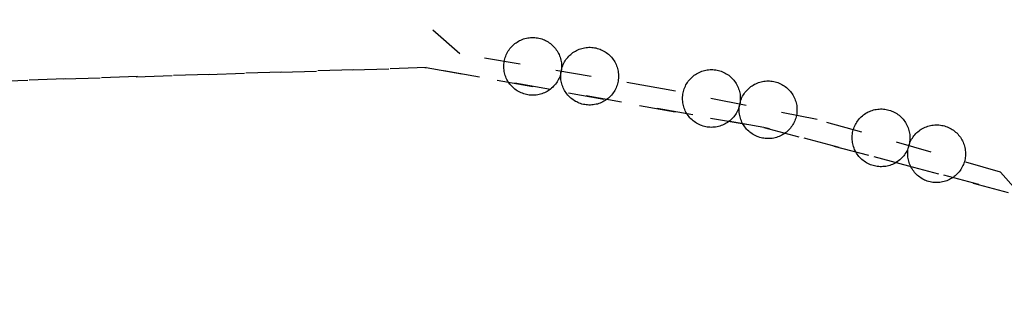
# Model space of a CAD drawing. Extents: x 618403 to 622328, y 6605238 to 6607957.
# Drawn here: x 619251 to 619279, y 6606933 to 6606940 of the extents above; entities that cross this region are included whole.
import ezdxf

# ---------------------------------------------------------------- set-up
doc = ezdxf.new("R2010")
doc.units = 0
doc.linetypes.add('XKITLINE01', pattern=[2, 1, -1])

msp = doc.modelspace()

# ---------------------------------------------------------------- linework, layer by layer
at = {"color": 200, "linetype": 'XKITLINE01'}
for p, q in [((619263.504, 6606939.328), (619261.852, 6606940.77)), ((619265.027, 6606939.611), (619265.059, 6606939.635)), ((619265.059, 6606939.635), (619265.091, 6606939.657)), ((619265.091, 6606939.657), (619265.125, 6606939.677)), ((619265.125, 6606939.677), (619265.159, 6606939.695)), ((619265.159, 6606939.695), (619265.195, 6606939.712)), ((619265.195, 6606939.712), (619265.231, 6606939.727)), ((619265.231, 6606939.727), (619265.268, 6606939.741)), ((619265.268, 6606939.741), (619265.306, 6606939.752)), ((619265.306, 6606939.752), (619265.344, 6606939.762)), ((619265.344, 6606939.762), (619265.382, 6606939.769)), ((619265.382, 6606939.769), (619265.421, 6606939.775)), ((619265.421, 6606939.775), (619265.46, 6606939.779)), ((619265.46, 6606939.779), (619265.499, 6606939.781)), ((619265.499, 6606939.781), (619265.539, 6606939.781)), ((619265.539, 6606939.781), (619265.578, 6606939.779)), ((619265.578, 6606939.779), (619265.617, 6606939.775)), ((619265.617, 6606939.775), (619265.656, 6606939.77)), ((619265.656, 6606939.77), (619265.694, 6606939.762)), ((619265.694, 6606939.762), (619265.732, 6606939.753)), ((619265.732, 6606939.753), (619265.77, 6606939.741)), ((619265.77, 6606939.741), (619265.807, 6606939.728)), ((619265.807, 6606939.728), (619265.843, 6606939.713)), ((619265.843, 6606939.713), (619265.879, 6606939.696)), ((619265.879, 6606939.696), (619265.913, 6606939.678)), ((619265.913, 6606939.678), (619265.947, 6606939.658)), ((619265.947, 6606939.658), (619265.98, 6606939.636)), ((619265.98, 6606939.636), (619266.011, 6606939.613)), ((619264.805, 6606939.34), (619264.824, 6606939.375)), ((619264.824, 6606939.375), (619264.844, 6606939.408)), ((619264.844, 6606939.408), (619264.865, 6606939.441)), ((619264.865, 6606939.441), (619264.889, 6606939.473)), ((619264.889, 6606939.473), (619264.914, 6606939.503)), ((619264.914, 6606939.503), (619264.94, 6606939.532)), ((619264.94, 6606939.532), (619264.968, 6606939.56)), ((619264.968, 6606939.56), (619264.997, 6606939.586)), ((619264.997, 6606939.586), (619265.027, 6606939.611)), ((619266.011, 6606939.613), (619266.042, 6606939.588)), ((619266.042, 6606939.588), (619266.071, 6606939.562)), ((619266.071, 6606939.562), (619266.099, 6606939.534)), ((619266.099, 6606939.534), (619266.125, 6606939.505)), ((619266.125, 6606939.505), (619266.15, 6606939.474)), ((619266.15, 6606939.474), (619266.174, 6606939.443)), ((619266.174, 6606939.443), (619266.195, 6606939.41)), ((619266.195, 6606939.41), (619266.216, 6606939.377)), ((619266.216, 6606939.377), (619266.234, 6606939.342)), ((619266.604, 6606939.34), (619266.635, 6606939.363)), ((619266.635, 6606939.363), (619266.668, 6606939.385)), ((619266.668, 6606939.385), (619266.702, 6606939.406)), ((619266.702, 6606939.406), (619266.736, 6606939.424)), ((619266.736, 6606939.424), (619266.772, 6606939.441)), ((619266.772, 6606939.441), (619266.808, 6606939.456)), ((619266.808, 6606939.456), (619266.845, 6606939.469)), ((619266.845, 6606939.469), (619266.883, 6606939.481)), ((619266.883, 6606939.481), (619266.921, 6606939.49)), ((619266.921, 6606939.49), (619266.959, 6606939.498)), ((619266.959, 6606939.498), (619266.998, 6606939.504)), ((619266.998, 6606939.504), (619267.037, 6606939.508)), ((619267.037, 6606939.508), (619267.076, 6606939.51)), ((619267.076, 6606939.51), (619267.115, 6606939.51)), ((619267.115, 6606939.51), (619267.155, 6606939.508)), ((619267.155, 6606939.508), (619267.194, 6606939.504)), ((619267.194, 6606939.504), (619267.233, 6606939.499)), ((619267.233, 6606939.499), (619267.271, 6606939.491)), ((619267.271, 6606939.491), (619267.309, 6606939.481)), ((619267.309, 6606939.481), (619267.347, 6606939.47)), ((619267.347, 6606939.47), (619267.384, 6606939.457)), ((619267.384, 6606939.457), (619267.42, 6606939.442)), ((619267.42, 6606939.442), (619267.456, 6606939.425)), ((619267.456, 6606939.425), (619267.49, 6606939.407)), ((619267.49, 6606939.407), (619267.524, 6606939.387)), ((619267.524, 6606939.387), (619267.557, 6606939.365)), ((619267.557, 6606939.365), (619267.588, 6606939.341)), ((619269.113, 6606938.363), (619263.504, 6606939.328)), ((619264.722, 6606939.039), (619264.726, 6606939.078)), ((619264.726, 6606939.078), (619264.732, 6606939.117)), ((619264.732, 6606939.117), (619264.739, 6606939.155)), ((619264.739, 6606939.155), (619264.749, 6606939.194)), ((619264.739, 6606939.155), (619264.739, 6606939.155)), ((619264.749, 6606939.194), (619264.76, 6606939.231)), ((619264.76, 6606939.231), (619264.773, 6606939.268)), ((619264.773, 6606939.268), (619264.788, 6606939.304)), ((619264.788, 6606939.304), (619264.805, 6606939.34)), ((619266.234, 6606939.342), (619266.251, 6606939.307)), ((619266.251, 6606939.307), (619266.266, 6606939.27)), ((619266.266, 6606939.27), (619266.279, 6606939.233)), ((619266.279, 6606939.233), (619266.291, 6606939.196)), ((619266.291, 6606939.196), (619266.3, 6606939.158)), ((619266.3, 6606939.158), (619266.308, 6606939.119)), ((619266.308, 6606939.119), (619266.314, 6606939.08)), ((619266.314, 6606939.08), (619266.318, 6606939.041)), ((619266.382, 6606939.069), (619266.4, 6606939.103)), ((619266.4, 6606939.103), (619266.421, 6606939.137)), ((619266.421, 6606939.137), (619266.442, 6606939.17)), ((619266.442, 6606939.17), (619266.466, 6606939.201)), ((619266.466, 6606939.201), (619266.49, 6606939.232)), ((619266.49, 6606939.232), (619266.517, 6606939.261)), ((619266.517, 6606939.261), (619266.545, 6606939.289)), ((619266.545, 6606939.289), (619266.574, 6606939.315)), ((619266.574, 6606939.315), (619266.604, 6606939.34)), ((619267.588, 6606939.341), (619267.619, 6606939.317)), ((619267.619, 6606939.317), (619267.648, 6606939.29)), ((619267.648, 6606939.29), (619267.676, 6606939.263)), ((619267.676, 6606939.263), (619267.702, 6606939.234)), ((619267.702, 6606939.234), (619267.727, 6606939.203)), ((619267.727, 6606939.203), (619267.75, 6606939.172)), ((619267.75, 6606939.172), (619267.772, 6606939.139)), ((619267.772, 6606939.139), (619267.793, 6606939.105)), ((619267.793, 6606939.105), (619267.811, 6606939.071)), ((619264.72, 6606939), (619264.722, 6606939.039)), ((619264.72, 6606938.961), (619264.72, 6606939)), ((619264.722, 6606938.921), (619264.72, 6606938.961)), ((619264.726, 6606938.882), (619264.722, 6606938.921)), ((619264.732, 6606938.843), (619264.726, 6606938.882)), ((619264.74, 6606938.805), (619264.732, 6606938.843)), ((619264.749, 6606938.767), (619264.74, 6606938.805)), ((619266.301, 6606938.807), (619266.292, 6606938.769)), ((619266.299, 6606938.768), (619266.303, 6606938.807)), ((619266.309, 6606938.846), (619266.301, 6606938.807)), ((619266.303, 6606938.807), (619266.309, 6606938.846)), ((619266.314, 6606938.885), (619266.309, 6606938.846)), ((619266.309, 6606938.846), (619266.316, 6606938.884)), ((619266.318, 6606938.924), (619266.314, 6606938.885)), ((619266.316, 6606938.884), (619266.326, 6606938.922)), ((619266.316, 6606938.884), (619266.316, 6606938.884)), ((619266.318, 6606939.041), (619266.32, 6606939.002)), ((619266.32, 6606938.963), (619266.318, 6606938.924)), ((619266.32, 6606939.002), (619266.32, 6606938.963)), ((619266.326, 6606938.922), (619266.337, 6606938.96)), ((619266.337, 6606938.96), (619266.35, 6606938.997)), ((619266.35, 6606938.997), (619266.365, 6606939.033)), ((619266.365, 6606939.033), (619266.382, 6606939.069)), ((619267.811, 6606939.071), (619267.828, 6606939.035)), ((619267.828, 6606939.035), (619267.843, 6606938.999)), ((619267.843, 6606938.999), (619267.856, 6606938.962)), ((619267.856, 6606938.962), (619267.868, 6606938.925)), ((619267.868, 6606938.925), (619267.877, 6606938.887)), ((619267.877, 6606938.887), (619267.885, 6606938.848)), ((619267.885, 6606938.848), (619267.891, 6606938.809)), ((619267.891, 6606938.809), (619267.895, 6606938.77)), ((619270.093, 6606938.798), (619270.128, 6606938.816)), ((619270.128, 6606938.816), (619270.164, 6606938.832)), ((619270.164, 6606938.832), (619270.201, 6606938.846)), ((619270.201, 6606938.846), (619270.238, 6606938.858)), ((619270.238, 6606938.858), (619270.276, 6606938.868)), ((619270.276, 6606938.868), (619270.314, 6606938.877)), ((619270.314, 6606938.877), (619270.353, 6606938.884)), ((619270.353, 6606938.884), (619270.392, 6606938.889)), ((619270.392, 6606938.889), (619270.431, 6606938.891)), ((619270.431, 6606938.891), (619270.47, 6606938.892)), ((619270.47, 6606938.892), (619270.509, 6606938.891)), ((619270.509, 6606938.891), (619270.549, 6606938.888)), ((619270.549, 6606938.888), (619270.587, 6606938.884)), ((619270.587, 6606938.884), (619270.626, 6606938.877)), ((619270.626, 6606938.877), (619270.664, 6606938.868)), ((619270.664, 6606938.868), (619270.702, 6606938.858)), ((619270.702, 6606938.858), (619270.74, 6606938.845)), ((619270.74, 6606938.845), (619270.776, 6606938.831)), ((619270.776, 6606938.831), (619270.812, 6606938.815)), ((619270.812, 6606938.815), (619270.847, 6606938.798)), ((619264.761, 6606938.729), (619264.749, 6606938.767)), ((619264.774, 6606938.692), (619264.761, 6606938.729)), ((619264.789, 6606938.656), (619264.774, 6606938.692)), ((619264.806, 6606938.621), (619264.789, 6606938.656)), ((619264.825, 6606938.586), (619264.806, 6606938.621)), ((619264.845, 6606938.552), (619264.825, 6606938.586)), ((619264.867, 6606938.52), (619264.845, 6606938.552)), ((619266.197, 6606938.554), (619266.175, 6606938.522)), ((619266.217, 6606938.588), (619266.197, 6606938.554)), ((619266.235, 6606938.623), (619266.217, 6606938.588)), ((619266.252, 6606938.658), (619266.235, 6606938.623)), ((619266.267, 6606938.694), (619266.252, 6606938.658)), ((619266.28, 6606938.731), (619266.267, 6606938.694)), ((619266.292, 6606938.769), (619266.28, 6606938.731)), ((619266.297, 6606938.729), (619266.299, 6606938.768)), ((619266.297, 6606938.689), (619266.297, 6606938.729)), ((619266.299, 6606938.65), (619266.297, 6606938.689)), ((619266.303, 6606938.611), (619266.299, 6606938.65)), ((619266.309, 6606938.572), (619266.303, 6606938.611)), ((619266.317, 6606938.534), (619266.309, 6606938.572)), ((619266.326, 6606938.496), (619266.317, 6606938.534)), ((619267.878, 6606938.536), (619267.868, 6606938.498)), ((619267.885, 6606938.574), (619267.878, 6606938.536)), ((619267.891, 6606938.613), (619267.885, 6606938.574)), ((619267.895, 6606938.652), (619267.891, 6606938.613)), ((619267.895, 6606938.77), (619267.897, 6606938.731)), ((619267.897, 6606938.692), (619267.895, 6606938.652)), ((619267.897, 6606938.731), (619267.897, 6606938.692)), ((619269.784, 6606938.504), (619269.805, 6606938.537)), ((619269.805, 6606938.537), (619269.827, 6606938.569)), ((619269.827, 6606938.569), (619269.851, 6606938.6)), ((619269.851, 6606938.6), (619269.877, 6606938.63)), ((619269.877, 6606938.63), (619269.904, 6606938.658)), ((619269.904, 6606938.658), (619269.933, 6606938.686)), ((619269.933, 6606938.686), (619269.962, 6606938.711)), ((619269.962, 6606938.711), (619269.993, 6606938.735)), ((619269.993, 6606938.735), (619270.026, 6606938.758)), ((619270.026, 6606938.758), (619270.059, 6606938.779)), ((619270.059, 6606938.779), (619270.093, 6606938.798)), ((619270.847, 6606938.798), (619270.881, 6606938.778)), ((619270.881, 6606938.778), (619270.914, 6606938.757)), ((619270.914, 6606938.757), (619270.947, 6606938.734)), ((619270.947, 6606938.734), (619270.977, 6606938.71)), ((619270.977, 6606938.71), (619271.007, 6606938.685)), ((619271.007, 6606938.685), (619271.036, 6606938.657)), ((619271.036, 6606938.657), (619271.063, 6606938.629)), ((619271.063, 6606938.629), (619271.088, 6606938.599)), ((619271.088, 6606938.599), (619271.112, 6606938.568)), ((619271.112, 6606938.568), (619271.135, 6606938.536)), ((619271.135, 6606938.536), (619271.156, 6606938.503)), ((619271.733, 6606938.518), (619271.77, 6606938.532)), ((619271.77, 6606938.532), (619271.807, 6606938.545)), ((619271.807, 6606938.545), (619271.845, 6606938.555)), ((619271.845, 6606938.555), (619271.883, 6606938.564)), ((619271.883, 6606938.564), (619271.922, 6606938.57)), ((619271.922, 6606938.57), (619271.961, 6606938.575)), ((619271.961, 6606938.575), (619272, 6606938.578)), ((619272, 6606938.578), (619272.039, 6606938.579)), ((619272.039, 6606938.579), (619272.078, 6606938.578)), ((619272.078, 6606938.578), (619272.118, 6606938.575)), ((619272.118, 6606938.575), (619272.156, 6606938.57)), ((619272.156, 6606938.57), (619272.195, 6606938.563)), ((619272.195, 6606938.563), (619272.233, 6606938.555)), ((619272.233, 6606938.555), (619272.271, 6606938.544)), ((619272.271, 6606938.544), (619272.309, 6606938.532)), ((619272.309, 6606938.532), (619272.345, 6606938.518)), ((619264.89, 6606938.488), (619264.867, 6606938.52)), ((619264.915, 6606938.458), (619264.89, 6606938.488)), ((619264.942, 6606938.429), (619264.915, 6606938.458)), ((619264.969, 6606938.401), (619264.942, 6606938.429)), ((619264.999, 6606938.375), (619264.969, 6606938.401)), ((619265.029, 6606938.35), (619264.999, 6606938.375)), ((619265.06, 6606938.327), (619265.029, 6606938.35)), ((619265.093, 6606938.305), (619265.06, 6606938.327)), ((619265.127, 6606938.285), (619265.093, 6606938.305)), ((619265.162, 6606938.266), (619265.127, 6606938.285)), ((619265.197, 6606938.249), (619265.162, 6606938.266)), ((619265.881, 6606938.267), (619265.845, 6606938.25)), ((619265.916, 6606938.286), (619265.881, 6606938.267)), ((619265.949, 6606938.306), (619265.916, 6606938.286)), ((619265.982, 6606938.328), (619265.949, 6606938.306)), ((619266.013, 6606938.351), (619265.982, 6606938.328)), ((619266.044, 6606938.376), (619266.013, 6606938.351)), ((619266.073, 6606938.403), (619266.044, 6606938.376)), ((619266.1, 6606938.431), (619266.073, 6606938.403)), ((619266.127, 6606938.46), (619266.1, 6606938.431)), ((619266.152, 6606938.49), (619266.127, 6606938.46)), ((619266.175, 6606938.522), (619266.152, 6606938.49)), ((619266.338, 6606938.458), (619266.326, 6606938.496)), ((619266.351, 6606938.421), (619266.338, 6606938.458)), ((619266.366, 6606938.385), (619266.351, 6606938.421)), ((619266.383, 6606938.349), (619266.366, 6606938.385)), ((619266.402, 6606938.315), (619266.383, 6606938.349)), ((619266.422, 6606938.281), (619266.402, 6606938.315)), ((619266.444, 6606938.248), (619266.422, 6606938.281)), ((619267.774, 6606938.283), (619267.752, 6606938.25)), ((619267.794, 6606938.317), (619267.774, 6606938.283)), ((619267.812, 6606938.351), (619267.794, 6606938.317)), ((619267.829, 6606938.387), (619267.812, 6606938.351)), ((619267.844, 6606938.423), (619267.829, 6606938.387)), ((619267.857, 6606938.46), (619267.844, 6606938.423)), ((619267.868, 6606938.498), (619267.857, 6606938.46)), ((619273.395, 6606937.508), (619269.113, 6606938.363)), ((619269.685, 6606938.249), (619269.694, 6606938.287)), ((619269.694, 6606938.287), (619269.704, 6606938.325)), ((619269.694, 6606938.287), (619269.694, 6606938.287)), ((619269.704, 6606938.325), (619269.716, 6606938.362)), ((619269.716, 6606938.362), (619269.731, 6606938.399)), ((619269.731, 6606938.399), (619269.747, 6606938.435)), ((619269.747, 6606938.435), (619269.764, 6606938.47)), ((619269.764, 6606938.47), (619269.784, 6606938.504)), ((619271.156, 6606938.503), (619271.175, 6606938.469)), ((619271.175, 6606938.469), (619271.193, 6606938.434)), ((619271.193, 6606938.434), (619271.209, 6606938.398)), ((619271.209, 6606938.398), (619271.223, 6606938.361)), ((619271.223, 6606938.361), (619271.235, 6606938.324)), ((619271.235, 6606938.324), (619271.246, 6606938.286)), ((619271.246, 6606938.286), (619271.254, 6606938.248)), ((619271.374, 6606938.224), (619271.396, 6606938.256)), ((619271.396, 6606938.256), (619271.42, 6606938.287)), ((619271.42, 6606938.287), (619271.446, 6606938.317)), ((619271.446, 6606938.317), (619271.473, 6606938.345)), ((619271.473, 6606938.345), (619271.502, 6606938.372)), ((619271.502, 6606938.372), (619271.531, 6606938.398)), ((619271.531, 6606938.398), (619271.562, 6606938.422)), ((619271.562, 6606938.422), (619271.595, 6606938.444)), ((619271.595, 6606938.444), (619271.628, 6606938.465)), ((619271.628, 6606938.465), (619271.662, 6606938.485)), ((619271.662, 6606938.485), (619271.697, 6606938.502)), ((619271.697, 6606938.502), (619271.733, 6606938.518)), ((619272.345, 6606938.518), (619272.381, 6606938.502)), ((619272.381, 6606938.502), (619272.416, 6606938.484)), ((619272.416, 6606938.484), (619272.45, 6606938.465)), ((619272.45, 6606938.465), (619272.483, 6606938.444)), ((619272.483, 6606938.444), (619272.516, 6606938.421)), ((619272.516, 6606938.421), (619272.546, 6606938.397)), ((619272.546, 6606938.397), (619272.576, 6606938.371)), ((619272.576, 6606938.371), (619272.605, 6606938.344)), ((619272.605, 6606938.344), (619272.632, 6606938.316)), ((619272.632, 6606938.316), (619272.657, 6606938.286)), ((619272.657, 6606938.286), (619272.681, 6606938.255)), ((619272.681, 6606938.255), (619272.704, 6606938.223)), ((619265.233, 6606938.235), (619265.197, 6606938.249)), ((619265.27, 6606938.221), (619265.233, 6606938.235)), ((619265.308, 6606938.21), (619265.27, 6606938.221)), ((619265.346, 6606938.2), (619265.308, 6606938.21)), ((619265.385, 6606938.193), (619265.346, 6606938.2)), ((619265.423, 6606938.187), (619265.385, 6606938.193)), ((619265.462, 6606938.183), (619265.423, 6606938.187)), ((619265.502, 6606938.182), (619265.462, 6606938.183)), ((619265.541, 6606938.182), (619265.502, 6606938.182)), ((619265.58, 6606938.184), (619265.541, 6606938.182)), ((619265.619, 6606938.187), (619265.58, 6606938.184)), ((619265.658, 6606938.193), (619265.619, 6606938.187)), ((619265.697, 6606938.201), (619265.658, 6606938.193)), ((619265.735, 6606938.211), (619265.697, 6606938.201)), ((619265.772, 6606938.222), (619265.735, 6606938.211)), ((619265.809, 6606938.235), (619265.772, 6606938.222)), ((619265.845, 6606938.25), (619265.809, 6606938.235)), ((619266.467, 6606938.217), (619266.444, 6606938.248)), ((619266.492, 6606938.187), (619266.467, 6606938.217)), ((619266.518, 6606938.158), (619266.492, 6606938.187)), ((619266.546, 6606938.13), (619266.518, 6606938.158)), ((619266.575, 6606938.104), (619266.546, 6606938.13)), ((619266.606, 6606938.079), (619266.575, 6606938.104)), ((619266.637, 6606938.055), (619266.606, 6606938.079)), ((619266.67, 6606938.034), (619266.637, 6606938.055)), ((619266.704, 6606938.013), (619266.67, 6606938.034)), ((619266.738, 6606937.995), (619266.704, 6606938.013)), ((619266.774, 6606937.978), (619266.738, 6606937.995)), ((619267.458, 6606937.996), (619267.422, 6606937.979)), ((619267.492, 6606938.015), (619267.458, 6606937.996)), ((619267.526, 6606938.035), (619267.492, 6606938.015)), ((619267.559, 6606938.057), (619267.526, 6606938.035)), ((619267.59, 6606938.08), (619267.559, 6606938.057)), ((619267.62, 6606938.105), (619267.59, 6606938.08)), ((619267.649, 6606938.132), (619267.62, 6606938.105)), ((619267.677, 6606938.159), (619267.649, 6606938.132)), ((619267.704, 6606938.188), (619267.677, 6606938.159)), ((619267.728, 6606938.219), (619267.704, 6606938.188)), ((619267.752, 6606938.25), (619267.728, 6606938.219)), ((619269.669, 6606938.093), (619269.67, 6606938.132)), ((619269.67, 6606938.054), (619269.669, 6606938.093)), ((619269.67, 6606938.132), (619269.673, 6606938.171)), ((619269.673, 6606938.015), (619269.67, 6606938.054)), ((619269.673, 6606938.171), (619269.678, 6606938.21)), ((619269.678, 6606937.976), (619269.673, 6606938.015)), ((619269.678, 6606938.21), (619269.685, 6606938.249)), ((619271.254, 6606938.248), (619271.261, 6606938.209)), ((619271.261, 6606938.209), (619271.266, 6606938.17)), ((619271.265, 6606938.013), (619271.261, 6606937.974)), ((619271.263, 6606937.974), (619271.273, 6606938.012)), ((619271.268, 6606938.052), (619271.265, 6606938.013)), ((619271.266, 6606938.17), (619271.268, 6606938.131)), ((619271.268, 6606938.131), (619271.269, 6606938.092)), ((619271.269, 6606938.092), (619271.268, 6606938.052)), ((619271.273, 6606938.012), (619271.285, 6606938.049)), ((619271.285, 6606938.049), (619271.3, 6606938.086)), ((619271.3, 6606938.086), (619271.316, 6606938.121)), ((619271.316, 6606938.121), (619271.333, 6606938.157)), ((619271.333, 6606938.157), (619271.353, 6606938.191)), ((619271.353, 6606938.191), (619271.374, 6606938.224)), ((619272.704, 6606938.223), (619272.725, 6606938.189)), ((619272.725, 6606938.189), (619272.744, 6606938.155)), ((619272.744, 6606938.155), (619272.762, 6606938.12)), ((619272.762, 6606938.12), (619272.778, 6606938.084)), ((619272.778, 6606938.084), (619272.792, 6606938.048)), ((619272.792, 6606938.048), (619272.804, 6606938.01)), ((619272.804, 6606938.01), (619272.815, 6606937.973)), ((619266.81, 6606937.963), (619266.774, 6606937.978)), ((619266.847, 6606937.95), (619266.81, 6606937.963)), ((619266.885, 6606937.939), (619266.847, 6606937.95)), ((619266.923, 6606937.929), (619266.885, 6606937.939)), ((619266.961, 6606937.922), (619266.923, 6606937.929)), ((619267, 6606937.916), (619266.961, 6606937.922)), ((619267.039, 6606937.912), (619267, 6606937.916)), ((619267.079, 6606937.91), (619267.039, 6606937.912)), ((619267.118, 6606937.91), (619267.079, 6606937.91)), ((619267.157, 6606937.912), (619267.118, 6606937.91)), ((619267.196, 6606937.916), (619267.157, 6606937.912)), ((619267.235, 6606937.922), (619267.196, 6606937.916)), ((619267.273, 6606937.93), (619267.235, 6606937.922)), ((619267.312, 6606937.939), (619267.273, 6606937.93)), ((619267.349, 6606937.951), (619267.312, 6606937.939)), ((619267.386, 6606937.964), (619267.349, 6606937.951)), ((619267.422, 6606937.979), (619267.386, 6606937.964)), ((619269.685, 6606937.937), (619269.678, 6606937.976)), ((619269.693, 6606937.899), (619269.685, 6606937.937)), ((619269.704, 6606937.861), (619269.693, 6606937.899)), ((619269.716, 6606937.823), (619269.704, 6606937.861)), ((619269.73, 6606937.787), (619269.716, 6606937.823)), ((619269.746, 6606937.751), (619269.73, 6606937.787)), ((619269.764, 6606937.716), (619269.746, 6606937.751)), ((619269.783, 6606937.682), (619269.764, 6606937.716)), ((619271.175, 6606937.715), (619271.155, 6606937.68)), ((619271.192, 6606937.75), (619271.175, 6606937.715)), ((619271.208, 6606937.786), (619271.192, 6606937.75)), ((619271.222, 6606937.822), (619271.208, 6606937.786)), ((619271.235, 6606937.859), (619271.222, 6606937.822)), ((619271.245, 6606937.897), (619271.235, 6606937.859)), ((619271.238, 6606937.779), (619271.239, 6606937.819)), ((619271.239, 6606937.74), (619271.238, 6606937.779)), ((619271.239, 6606937.819), (619271.242, 6606937.858)), ((619271.242, 6606937.701), (619271.239, 6606937.74)), ((619271.242, 6606937.858), (619271.247, 6606937.897)), ((619271.254, 6606937.936), (619271.245, 6606937.897)), ((619271.247, 6606937.897), (619271.254, 6606937.936)), ((619271.261, 6606937.974), (619271.254, 6606937.936)), ((619271.254, 6606937.936), (619271.263, 6606937.974)), ((619271.263, 6606937.974), (619271.263, 6606937.974)), ((619272.815, 6606937.973), (619272.823, 6606937.934)), ((619272.823, 6606937.934), (619272.83, 6606937.895)), ((619272.83, 6606937.895), (619272.835, 6606937.857)), ((619272.837, 6606937.739), (619272.834, 6606937.7)), ((619272.835, 6606937.857), (619272.837, 6606937.817)), ((619272.837, 6606937.817), (619272.838, 6606937.778)), ((619272.838, 6606937.778), (619272.837, 6606937.739)), ((619274.778, 6606937.701), (619274.813, 6606937.719)), ((619274.813, 6606937.719), (619274.848, 6606937.735)), ((619274.848, 6606937.735), (619274.885, 6606937.75)), ((619274.885, 6606937.75), (619274.922, 6606937.763)), ((619274.922, 6606937.763), (619274.96, 6606937.774)), ((619274.96, 6606937.774), (619274.998, 6606937.783)), ((619274.998, 6606937.783), (619275.036, 6606937.791)), ((619275.036, 6606937.791), (619275.075, 6606937.796)), ((619275.075, 6606937.796), (619275.114, 6606937.799)), ((619275.114, 6606937.799), (619275.154, 6606937.801)), ((619275.154, 6606937.801), (619275.193, 6606937.801)), ((619275.193, 6606937.801), (619275.232, 6606937.798)), ((619275.232, 6606937.798), (619275.271, 6606937.794)), ((619275.271, 6606937.794), (619275.31, 6606937.788)), ((619275.31, 6606937.788), (619275.348, 6606937.78)), ((619275.348, 6606937.78), (619275.386, 6606937.77)), ((619275.386, 6606937.77), (619275.424, 6606937.759)), ((619275.424, 6606937.759), (619275.461, 6606937.745)), ((619275.461, 6606937.745), (619275.497, 6606937.73)), ((619275.497, 6606937.73), (619275.532, 6606937.713)), ((619275.532, 6606937.713), (619275.567, 6606937.694)), ((619269.804, 6606937.648), (619269.783, 6606937.682)), ((619269.826, 6606937.616), (619269.804, 6606937.648)), ((619269.851, 6606937.585), (619269.826, 6606937.616)), ((619269.876, 6606937.556), (619269.851, 6606937.585)), ((619269.903, 6606937.527), (619269.876, 6606937.556)), ((619269.932, 6606937.5), (619269.903, 6606937.527)), ((619269.961, 6606937.474), (619269.932, 6606937.5)), ((619269.992, 6606937.45), (619269.961, 6606937.474)), ((619270.024, 6606937.428), (619269.992, 6606937.45)), ((619270.945, 6606937.449), (619270.913, 6606937.427)), ((619270.976, 6606937.473), (619270.945, 6606937.449)), ((619271.006, 6606937.499), (619270.976, 6606937.473)), ((619271.035, 6606937.526), (619271.006, 6606937.499)), ((619271.062, 6606937.555), (619271.035, 6606937.526)), ((619271.087, 6606937.584), (619271.062, 6606937.555)), ((619271.112, 6606937.615), (619271.087, 6606937.584)), ((619271.134, 6606937.647), (619271.112, 6606937.615)), ((619271.155, 6606937.68), (619271.134, 6606937.647)), ((619271.247, 6606937.662), (619271.242, 6606937.701)), ((619271.254, 6606937.623), (619271.247, 6606937.662)), ((619271.262, 6606937.585), (619271.254, 6606937.623)), ((619271.273, 6606937.547), (619271.262, 6606937.585)), ((619271.285, 6606937.51), (619271.273, 6606937.547)), ((619271.299, 6606937.473), (619271.285, 6606937.51)), ((619271.315, 6606937.437), (619271.299, 6606937.473)), ((619271.333, 6606937.402), (619271.315, 6606937.437)), ((619272.761, 6606937.436), (619272.744, 6606937.401)), ((619272.777, 6606937.472), (619272.761, 6606937.436)), ((619272.791, 6606937.509), (619272.777, 6606937.472)), ((619272.804, 6606937.546), (619272.791, 6606937.509)), ((619272.814, 6606937.584), (619272.804, 6606937.546)), ((619272.823, 6606937.622), (619272.814, 6606937.584)), ((619272.83, 6606937.661), (619272.823, 6606937.622)), ((619272.834, 6606937.7), (619272.83, 6606937.661)), ((619278.477, 6606936.055), (619273.395, 6606937.508)), ((619274.494, 6606937.435), (619274.516, 6606937.467)), ((619274.516, 6606937.467), (619274.54, 6606937.499)), ((619274.54, 6606937.499), (619274.565, 6606937.529)), ((619274.565, 6606937.529), (619274.592, 6606937.558)), ((619274.592, 6606937.558), (619274.62, 6606937.585)), ((619274.62, 6606937.585), (619274.649, 6606937.611)), ((619274.649, 6606937.611), (619274.68, 6606937.636)), ((619274.68, 6606937.636), (619274.711, 6606937.659)), ((619274.711, 6606937.659), (619274.744, 6606937.681)), ((619274.744, 6606937.681), (619274.778, 6606937.701)), ((619275.567, 6606937.694), (619275.6, 6606937.673)), ((619275.6, 6606937.673), (619275.633, 6606937.651)), ((619275.633, 6606937.651), (619275.664, 6606937.628)), ((619275.664, 6606937.628), (619275.694, 6606937.602)), ((619275.694, 6606937.602), (619275.723, 6606937.576)), ((619275.723, 6606937.576), (619275.75, 6606937.548)), ((619275.75, 6606937.548), (619275.777, 6606937.519)), ((619275.777, 6606937.519), (619275.801, 6606937.488)), ((619275.801, 6606937.488), (619275.824, 6606937.456)), ((619275.824, 6606937.456), (619275.846, 6606937.423)), ((619270.058, 6606937.406), (619270.024, 6606937.428)), ((619270.092, 6606937.387), (619270.058, 6606937.406)), ((619270.127, 6606937.369), (619270.092, 6606937.387)), ((619270.163, 6606937.353), (619270.127, 6606937.369)), ((619270.199, 6606937.339), (619270.163, 6606937.353)), ((619270.237, 6606937.327), (619270.199, 6606937.339)), ((619270.274, 6606937.316), (619270.237, 6606937.327)), ((619270.313, 6606937.308), (619270.274, 6606937.316)), ((619270.351, 6606937.301), (619270.313, 6606937.308)), ((619270.39, 6606937.296), (619270.351, 6606937.301)), ((619270.429, 6606937.293), (619270.39, 6606937.296)), ((619270.469, 6606937.292), (619270.429, 6606937.293)), ((619270.508, 6606937.293), (619270.469, 6606937.292)), ((619270.547, 6606937.296), (619270.508, 6606937.293)), ((619270.586, 6606937.301), (619270.547, 6606937.296)), ((619270.625, 6606937.308), (619270.586, 6606937.301)), ((619270.663, 6606937.316), (619270.625, 6606937.308)), ((619270.701, 6606937.327), (619270.663, 6606937.316)), ((619270.738, 6606937.339), (619270.701, 6606937.327)), ((619270.775, 6606937.353), (619270.738, 6606937.339)), ((619270.811, 6606937.369), (619270.775, 6606937.353)), ((619270.846, 6606937.386), (619270.811, 6606937.369)), ((619270.88, 6606937.406), (619270.846, 6606937.386)), ((619270.913, 6606937.427), (619270.88, 6606937.406)), ((619271.352, 6606937.368), (619271.333, 6606937.402)), ((619271.373, 6606937.335), (619271.352, 6606937.368)), ((619271.395, 6606937.303), (619271.373, 6606937.335)), ((619271.42, 6606937.272), (619271.395, 6606937.303)), ((619271.445, 6606937.242), (619271.42, 6606937.272)), ((619271.472, 6606937.214), (619271.445, 6606937.242)), ((619271.501, 6606937.186), (619271.472, 6606937.214)), ((619271.53, 6606937.161), (619271.501, 6606937.186)), ((619272.575, 6606937.186), (619272.545, 6606937.16)), ((619272.604, 6606937.213), (619272.575, 6606937.186)), ((619272.631, 6606937.241), (619272.604, 6606937.213)), ((619272.656, 6606937.271), (619272.631, 6606937.241)), ((619272.681, 6606937.302), (619272.656, 6606937.271)), ((619272.703, 6606937.334), (619272.681, 6606937.302)), ((619272.724, 6606937.367), (619272.703, 6606937.334)), ((619272.744, 6606937.401), (619272.724, 6606937.367)), ((619274.379, 6606937.145), (619274.387, 6606937.183)), ((619274.387, 6606937.183), (619274.397, 6606937.221)), ((619274.397, 6606937.221), (619274.409, 6606937.259)), ((619274.409, 6606937.259), (619274.422, 6606937.295)), ((619274.409, 6606937.259), (619274.409, 6606937.259)), ((619274.422, 6606937.295), (619274.438, 6606937.332)), ((619274.438, 6606937.332), (619274.455, 6606937.367)), ((619274.455, 6606937.367), (619274.474, 6606937.401)), ((619274.474, 6606937.401), (619274.494, 6606937.435)), ((619275.846, 6606937.423), (619275.866, 6606937.39)), ((619275.866, 6606937.39), (619275.884, 6606937.355)), ((619275.884, 6606937.355), (619275.9, 6606937.319)), ((619275.9, 6606937.319), (619275.915, 6606937.283)), ((619275.915, 6606937.283), (619275.928, 6606937.246)), ((619275.928, 6606937.246), (619275.939, 6606937.208)), ((619275.939, 6606937.208), (619275.948, 6606937.17)), ((619275.948, 6606937.17), (619275.956, 6606937.131)), ((619276.158, 6606937.145), (619276.187, 6606937.172)), ((619276.187, 6606937.172), (619276.218, 6606937.196)), ((619276.218, 6606937.196), (619276.25, 6606937.219)), ((619276.25, 6606937.219), (619276.282, 6606937.241)), ((619276.282, 6606937.241), (619276.316, 6606937.261)), ((619276.316, 6606937.261), (619276.351, 6606937.279)), ((619276.351, 6606937.279), (619276.387, 6606937.295)), ((619276.387, 6606937.295), (619276.423, 6606937.31)), ((619276.423, 6606937.31), (619276.46, 6606937.323)), ((619276.46, 6606937.323), (619276.498, 6606937.334)), ((619276.498, 6606937.334), (619276.536, 6606937.343)), ((619276.536, 6606937.343), (619276.575, 6606937.351)), ((619276.575, 6606937.351), (619276.614, 6606937.356)), ((619276.614, 6606937.356), (619276.653, 6606937.36)), ((619276.653, 6606937.36), (619276.692, 6606937.361)), ((619276.692, 6606937.361), (619276.731, 6606937.361)), ((619276.731, 6606937.361), (619276.77, 6606937.359)), ((619276.77, 6606937.359), (619276.809, 6606937.354)), ((619276.809, 6606937.354), (619276.848, 6606937.348)), ((619276.848, 6606937.348), (619276.887, 6606937.34)), ((619276.887, 6606937.34), (619276.925, 6606937.33)), ((619276.925, 6606937.33), (619276.962, 6606937.319)), ((619276.962, 6606937.319), (619276.999, 6606937.305)), ((619276.999, 6606937.305), (619277.035, 6606937.29)), ((619277.035, 6606937.29), (619277.07, 6606937.273)), ((619277.07, 6606937.273), (619277.105, 6606937.254)), ((619277.105, 6606937.254), (619277.138, 6606937.234)), ((619277.138, 6606937.234), (619277.171, 6606937.211)), ((619277.171, 6606937.211), (619277.202, 6606937.188)), ((619277.202, 6606937.188), (619277.232, 6606937.163)), ((619277.232, 6606937.163), (619277.261, 6606937.136)), ((619271.561, 6606937.137), (619271.53, 6606937.161)), ((619271.593, 6606937.114), (619271.561, 6606937.137)), ((619271.627, 6606937.093), (619271.593, 6606937.114)), ((619271.661, 6606937.074), (619271.627, 6606937.093)), ((619271.696, 6606937.056), (619271.661, 6606937.074)), ((619271.732, 6606937.04), (619271.696, 6606937.056)), ((619271.768, 6606937.026), (619271.732, 6606937.04)), ((619271.806, 6606937.013), (619271.768, 6606937.026)), ((619271.843, 6606937.003), (619271.806, 6606937.013)), ((619271.882, 6606936.994), (619271.843, 6606937.003)), ((619271.92, 6606936.988), (619271.882, 6606936.994)), ((619271.959, 6606936.983), (619271.92, 6606936.988)), ((619271.998, 6606936.98), (619271.959, 6606936.983)), ((619272.038, 6606936.979), (619271.998, 6606936.98)), ((619272.077, 6606936.98), (619272.038, 6606936.979)), ((619272.116, 6606936.983), (619272.077, 6606936.98)), ((619272.155, 6606936.987), (619272.116, 6606936.983)), ((619272.194, 6606936.994), (619272.155, 6606936.987)), ((619272.232, 6606937.003), (619272.194, 6606936.994)), ((619272.27, 6606937.013), (619272.232, 6606937.003)), ((619272.307, 6606937.025), (619272.27, 6606937.013)), ((619272.344, 6606937.039), (619272.307, 6606937.025)), ((619272.38, 6606937.055), (619272.344, 6606937.039)), ((619272.415, 6606937.073), (619272.38, 6606937.055)), ((619272.449, 6606937.092), (619272.415, 6606937.073)), ((619272.482, 6606937.113), (619272.449, 6606937.092)), ((619272.514, 6606937.136), (619272.482, 6606937.113)), ((619272.545, 6606937.16), (619272.514, 6606937.136)), ((619274.366, 6606936.988), (619274.367, 6606937.028)), ((619274.368, 6606936.949), (619274.366, 6606936.988)), ((619274.367, 6606937.028), (619274.369, 6606937.067)), ((619274.372, 6606936.91), (619274.368, 6606936.949)), ((619274.369, 6606937.067), (619274.373, 6606937.106)), ((619274.377, 6606936.871), (619274.372, 6606936.91)), ((619274.373, 6606937.106), (619274.379, 6606937.145)), ((619275.959, 6606936.896), (619275.953, 6606936.858)), ((619275.956, 6606937.131), (619275.961, 6606937.092)), ((619275.964, 6606936.936), (619275.959, 6606936.896)), ((619275.961, 6606937.092), (619275.965, 6606937.053)), ((619275.961, 6606936.856), (619275.976, 6606936.892)), ((619275.966, 6606936.975), (619275.964, 6606936.936)), ((619275.965, 6606937.053), (619275.966, 6606937.014)), ((619275.966, 6606937.014), (619275.966, 6606936.975)), ((619275.976, 6606936.892), (619275.993, 6606936.927)), ((619275.993, 6606936.927), (619276.012, 6606936.962)), ((619276.012, 6606936.962), (619276.033, 6606936.995)), ((619276.033, 6606936.995), (619276.055, 6606937.028)), ((619276.055, 6606937.028), (619276.078, 6606937.059)), ((619276.078, 6606937.059), (619276.103, 6606937.089)), ((619276.103, 6606937.089), (619276.13, 6606937.118)), ((619276.13, 6606937.118), (619276.158, 6606937.145)), ((619277.261, 6606937.136), (619277.289, 6606937.108)), ((619277.289, 6606937.108), (619277.315, 6606937.079)), ((619277.315, 6606937.079), (619277.34, 6606937.048)), ((619277.34, 6606937.048), (619277.363, 6606937.016)), ((619277.363, 6606937.016), (619277.384, 6606936.984)), ((619277.384, 6606936.984), (619277.404, 6606936.95)), ((619277.404, 6606936.95), (619277.422, 6606936.915)), ((619277.422, 6606936.915), (619277.439, 6606936.879)), ((619274.384, 6606936.833), (619274.377, 6606936.871)), ((619274.394, 6606936.794), (619274.384, 6606936.833)), ((619274.405, 6606936.757), (619274.394, 6606936.794)), ((619274.418, 6606936.72), (619274.405, 6606936.757)), ((619274.432, 6606936.683), (619274.418, 6606936.72)), ((619274.449, 6606936.648), (619274.432, 6606936.683)), ((619274.467, 6606936.613), (619274.449, 6606936.648)), ((619275.878, 6606936.635), (619275.859, 6606936.601)), ((619275.895, 6606936.671), (619275.878, 6606936.635)), ((619275.91, 6606936.707), (619275.895, 6606936.671)), ((619275.905, 6606936.588), (619275.907, 6606936.627)), ((619275.907, 6606936.627), (619275.912, 6606936.666)), ((619275.924, 6606936.744), (619275.91, 6606936.707)), ((619275.912, 6606936.666), (619275.918, 6606936.705)), ((619275.918, 6606936.705), (619275.926, 6606936.743)), ((619275.936, 6606936.781), (619275.924, 6606936.744)), ((619275.926, 6606936.743), (619275.936, 6606936.781)), ((619275.945, 6606936.819), (619275.936, 6606936.781)), ((619275.936, 6606936.781), (619275.947, 6606936.819)), ((619275.953, 6606936.858), (619275.945, 6606936.819)), ((619275.947, 6606936.819), (619275.961, 6606936.856)), ((619275.947, 6606936.819), (619275.947, 6606936.819)), ((619277.439, 6606936.879), (619277.454, 6606936.843)), ((619277.454, 6606936.843), (619277.466, 6606936.806)), ((619277.466, 6606936.806), (619277.478, 6606936.768)), ((619277.478, 6606936.768), (619277.487, 6606936.73)), ((619277.487, 6606936.73), (619277.494, 6606936.691)), ((619277.494, 6606936.691), (619277.5, 6606936.652)), ((619277.5, 6606936.652), (619277.503, 6606936.613)), ((619274.487, 6606936.579), (619274.467, 6606936.613)), ((619274.508, 6606936.546), (619274.487, 6606936.579)), ((619274.532, 6606936.514), (619274.508, 6606936.546)), ((619274.556, 6606936.484), (619274.532, 6606936.514)), ((619274.582, 6606936.455), (619274.556, 6606936.484)), ((619274.61, 6606936.427), (619274.582, 6606936.455)), ((619274.639, 6606936.4), (619274.61, 6606936.427)), ((619274.669, 6606936.375), (619274.639, 6606936.4)), ((619274.7, 6606936.351), (619274.669, 6606936.375)), ((619274.733, 6606936.329), (619274.7, 6606936.351)), ((619275.653, 6606936.366), (619275.621, 6606936.343)), ((619275.684, 6606936.391), (619275.653, 6606936.366)), ((619275.713, 6606936.417), (619275.684, 6606936.391)), ((619275.741, 6606936.445), (619275.713, 6606936.417)), ((619275.768, 6606936.474), (619275.741, 6606936.445)), ((619275.793, 6606936.504), (619275.768, 6606936.474)), ((619275.816, 6606936.535), (619275.793, 6606936.504)), ((619275.839, 6606936.567), (619275.816, 6606936.535)), ((619275.859, 6606936.601), (619275.839, 6606936.567)), ((619275.905, 6606936.549), (619275.905, 6606936.588)), ((619275.906, 6606936.509), (619275.905, 6606936.549)), ((619275.91, 6606936.47), (619275.906, 6606936.509)), ((619275.915, 6606936.431), (619275.91, 6606936.47)), ((619275.923, 6606936.393), (619275.915, 6606936.431)), ((619275.932, 6606936.355), (619275.923, 6606936.393)), ((619275.943, 6606936.317), (619275.932, 6606936.355)), ((619277.484, 6606936.379), (619277.474, 6606936.341)), ((619277.492, 6606936.418), (619277.484, 6606936.379)), ((619277.498, 6606936.457), (619277.492, 6606936.418)), ((619277.502, 6606936.496), (619277.498, 6606936.457)), ((619277.504, 6606936.535), (619277.502, 6606936.496)), ((619277.503, 6606936.613), (619277.505, 6606936.574)), ((619277.505, 6606936.574), (619277.504, 6606936.535)), ((619274.766, 6606936.308), (619274.733, 6606936.329)), ((619274.801, 6606936.29), (619274.766, 6606936.308)), ((619274.836, 6606936.273), (619274.801, 6606936.29)), ((619274.872, 6606936.257), (619274.836, 6606936.273)), ((619274.909, 6606936.244), (619274.872, 6606936.257)), ((619274.946, 6606936.232), (619274.909, 6606936.244)), ((619274.984, 6606936.222), (619274.946, 6606936.232)), ((619275.023, 6606936.214), (619274.984, 6606936.222)), ((619275.062, 6606936.208), (619275.023, 6606936.214)), ((619275.101, 6606936.204), (619275.062, 6606936.208)), ((619275.14, 6606936.202), (619275.101, 6606936.204)), ((619275.179, 6606936.201), (619275.14, 6606936.202)), ((619275.218, 6606936.203), (619275.179, 6606936.201)), ((619275.258, 6606936.206), (619275.218, 6606936.203)), ((619275.296, 6606936.212), (619275.258, 6606936.206)), ((619275.335, 6606936.219), (619275.296, 6606936.212)), ((619275.373, 6606936.228), (619275.335, 6606936.219)), ((619275.411, 6606936.239), (619275.373, 6606936.228)), ((619275.448, 6606936.252), (619275.411, 6606936.239)), ((619275.484, 6606936.267), (619275.448, 6606936.252)), ((619275.52, 6606936.284), (619275.484, 6606936.267)), ((619275.555, 6606936.302), (619275.52, 6606936.284)), ((619275.589, 6606936.322), (619275.555, 6606936.302)), ((619275.621, 6606936.343), (619275.589, 6606936.322)), ((619275.956, 6606936.28), (619275.943, 6606936.317)), ((619275.971, 6606936.243), (619275.956, 6606936.28)), ((619275.987, 6606936.208), (619275.971, 6606936.243)), ((619276.005, 6606936.173), (619275.987, 6606936.208)), ((619276.025, 6606936.139), (619276.005, 6606936.173)), ((619276.047, 6606936.106), (619276.025, 6606936.139)), ((619276.07, 6606936.075), (619276.047, 6606936.106)), ((619276.095, 6606936.044), (619276.07, 6606936.075)), ((619277.355, 6606936.095), (619277.331, 6606936.064)), ((619277.377, 6606936.128), (619277.355, 6606936.095)), ((619277.397, 6606936.161), (619277.377, 6606936.128)), ((619277.416, 6606936.196), (619277.397, 6606936.161)), ((619277.433, 6606936.231), (619277.416, 6606936.196)), ((619277.449, 6606936.267), (619277.433, 6606936.231)), ((619277.462, 6606936.304), (619277.449, 6606936.267)), ((619277.474, 6606936.341), (619277.462, 6606936.304)), ((619276.121, 6606936.015), (619276.095, 6606936.044)), ((619276.148, 6606935.987), (619276.121, 6606936.015)), ((619276.177, 6606935.96), (619276.148, 6606935.987)), ((619276.207, 6606935.935), (619276.177, 6606935.96)), ((619276.239, 6606935.911), (619276.207, 6606935.935)), ((619276.271, 6606935.889), (619276.239, 6606935.911)), ((619276.304, 6606935.869), (619276.271, 6606935.889)), ((619276.339, 6606935.85), (619276.304, 6606935.869)), ((619276.374, 6606935.833), (619276.339, 6606935.85)), ((619276.41, 6606935.817), (619276.374, 6606935.833)), ((619276.447, 6606935.804), (619276.41, 6606935.817)), ((619276.485, 6606935.792), (619276.447, 6606935.804)), ((619276.949, 6606935.8), (619276.912, 6606935.789)), ((619276.986, 6606935.812), (619276.949, 6606935.8)), ((619277.023, 6606935.827), (619276.986, 6606935.812)), ((619277.058, 6606935.844), (619277.023, 6606935.827)), ((619277.093, 6606935.862), (619277.058, 6606935.844)), ((619277.127, 6606935.882), (619277.093, 6606935.862)), ((619277.16, 6606935.903), (619277.127, 6606935.882)), ((619277.192, 6606935.926), (619277.16, 6606935.903)), ((619277.222, 6606935.951), (619277.192, 6606935.926)), ((619277.251, 6606935.977), (619277.222, 6606935.951)), ((619277.279, 6606936.005), (619277.251, 6606935.977)), ((619277.306, 6606936.034), (619277.279, 6606936.005)), ((619277.331, 6606936.064), (619277.306, 6606936.034)), ((619281.543, 6606932.555), (619278.477, 6606936.055)), ((619276.523, 6606935.782), (619276.485, 6606935.792)), ((619276.561, 6606935.774), (619276.523, 6606935.782)), ((619276.6, 6606935.768), (619276.561, 6606935.774)), ((619276.639, 6606935.764), (619276.6, 6606935.768)), ((619276.678, 6606935.762), (619276.639, 6606935.764)), ((619276.718, 6606935.761), (619276.678, 6606935.762)), ((619276.757, 6606935.763), (619276.718, 6606935.761)), ((619276.796, 6606935.767), (619276.757, 6606935.763)), ((619276.835, 6606935.772), (619276.796, 6606935.767)), ((619276.873, 6606935.779), (619276.835, 6606935.772)), ((619276.912, 6606935.789), (619276.873, 6606935.779))]:
    msp.add_line(p, q, dxfattribs=at)
at = {"color": 2, "linetype": 'XKITLINE01'}
for p, q in [((619250.539, 6606938.57), (619262.57, 6606938.949)), ((619262.57, 6606938.949), (619250.539, 6606938.57)), ((619262.57, 6606938.949), (619271.922, 6606937.289)), ((619271.922, 6606937.289), (619262.57, 6606938.949)), ((619271.922, 6606937.289), (619281.738, 6606934.68)), ((619281.738, 6606934.68), (619271.922, 6606937.289))]:
    msp.add_line(p, q, dxfattribs=at)

doc.saveas('drawing.dxf')
